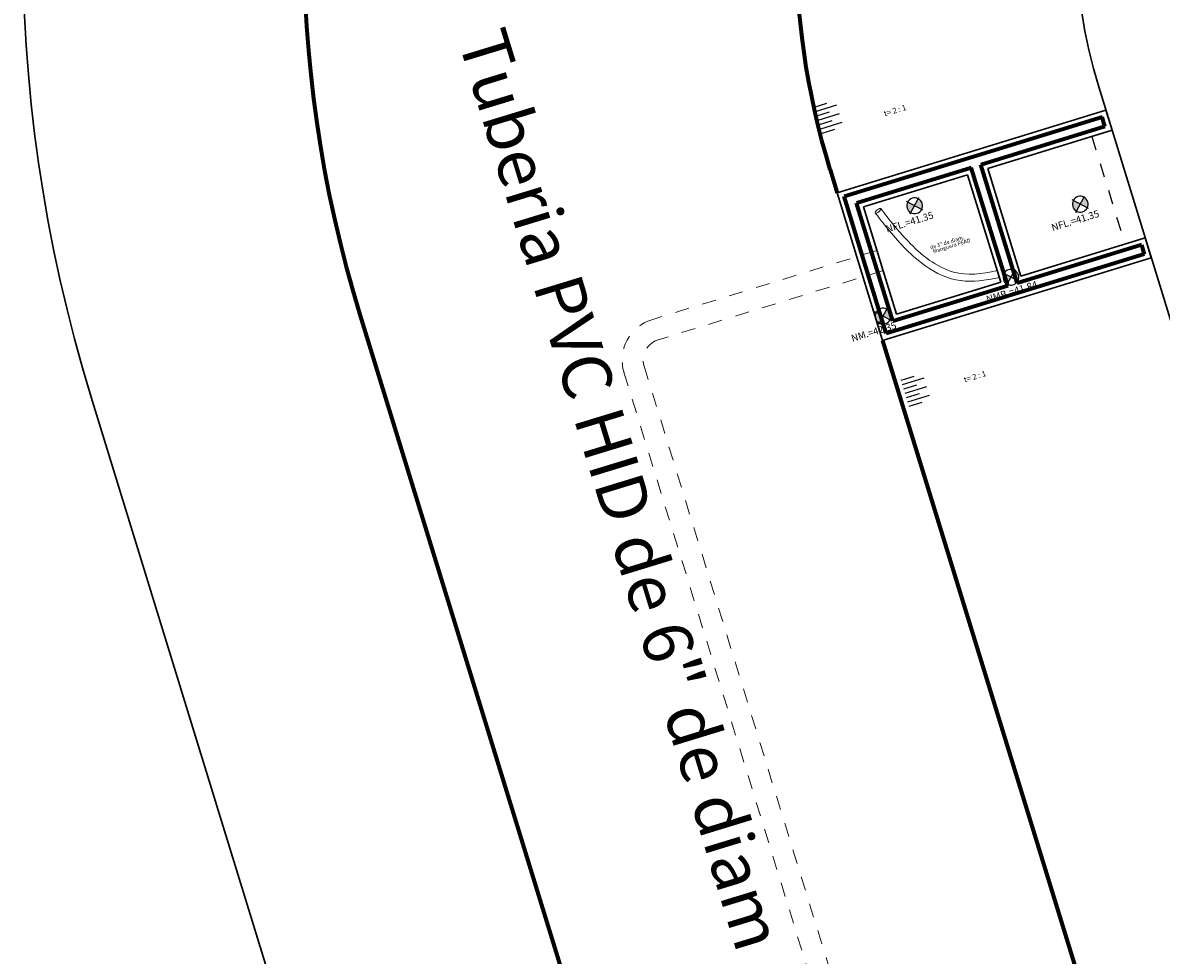
# Model space of a CAD drawing. Units: millimetres. Extents: x 297918 to 298182, y 2658233 to 2658366.
# Drawn here: x 297953 to 297961, y 2658271 to 2658278 of the extents above; entities that cross this region are included whole.
import ezdxf

# ---------------------------------------------------------------- set-up
doc = ezdxf.new("R2010")
doc.units = ezdxf.units.MM
doc.linetypes.add('ACAD_ISO02W100', pattern=[15, 12, -3])
doc.linetypes.add('HIDDEN', pattern=[0.375, 0.25, -0.125])
for name, color, linetype, lineweight in [('BORDO ALTO', 84, 'Continuous', 70), ('BORDO BAJO', 5, 'Continuous', 30), ('MANGUERA PEAD', 6, 'Continuous', 0), ('MURO', 5, 'Continuous', 25), ('MURO ALTO', 5, 'Continuous', 70), ('MURO BAJO', 5, 'Continuous', 30), ('TUBPVC 6', 3, 'Continuous', 0)]:
    doc.layers.add(name, color=color, linetype=linetype, lineweight=lineweight)
doc.styles.get("Standard").update_dxf_attribs({"font": 'bgothl.ttf'})
doc.styles.add('style1', font='stylu.ttf')

msp = doc.modelspace()

# ---------------------------------------------------------------- hatches: boundary and pattern name
h = msp.add_hatch(color=256)
edge = h.paths.add_edge_path()
edge.add_line((297959.212, 2658276.5729), (297959.2383, 2658276.6226))
edge.add_ellipse((297959.212, 2658276.5729), major_axis=(-0.0497, 0.0263), ratio=1, start_angle=225, end_angle=270, ccw=False)
edge.add_ellipse((297959.212, 2658276.5729), major_axis=(0.0263, 0.0497), ratio=1, start_angle=270, end_angle=315, ccw=False)
edge.add_line((297959.2617, 2658276.5466), (297959.212, 2658276.5729))
edge = h.paths.add_edge_path()
edge.add_ellipse((297959.212, 2658276.5729), major_axis=(0.0263, 0.0497), ratio=1, start_angle=90, end_angle=135, ccw=False)
edge.add_line((297959.1623, 2658276.5992), (297959.212, 2658276.5729))
edge.add_line((297959.212, 2658276.5729), (297959.1857, 2658276.5232))
edge.add_ellipse((297959.212, 2658276.5729), major_axis=(-0.0497, 0.0263), ratio=1, start_angle=45, end_angle=90, ccw=False)
h = msp.add_hatch(color=256)
edge = h.paths.add_edge_path()
edge.add_line((297960.3905, 2658276.5839), (297960.4168, 2658276.6336))
edge.add_ellipse((297960.3905, 2658276.5839), major_axis=(-0.0497, 0.0263), ratio=1, start_angle=225, end_angle=270, ccw=False)
edge.add_ellipse((297960.3905, 2658276.5839), major_axis=(0.0263, 0.0497), ratio=1, start_angle=270, end_angle=315, ccw=False)
edge.add_line((297960.4402, 2658276.5576), (297960.3905, 2658276.5839))
edge = h.paths.add_edge_path()
edge.add_ellipse((297960.3905, 2658276.5839), major_axis=(0.0263, 0.0497), ratio=1, start_angle=90, end_angle=135, ccw=False)
edge.add_line((297960.3408, 2658276.6102), (297960.3905, 2658276.5839))
edge.add_line((297960.3905, 2658276.5839), (297960.3642, 2658276.5342))
edge.add_ellipse((297960.3905, 2658276.5839), major_axis=(-0.0497, 0.0263), ratio=1, start_angle=45, end_angle=90, ccw=False)
h = msp.add_hatch(color=256)
edge = h.paths.add_edge_path()
edge.add_line((297959.8971, 2658276.0641), (297959.9234, 2658276.1138))
edge.add_ellipse((297959.8971, 2658276.0641), major_axis=(-0.0497, 0.0263), ratio=1, start_angle=225, end_angle=270, ccw=False)
edge.add_ellipse((297959.8971, 2658276.0641), major_axis=(0.0263, 0.0497), ratio=1, start_angle=270, end_angle=315, ccw=False)
edge.add_line((297959.9468, 2658276.0378), (297959.8971, 2658276.0641))
edge = h.paths.add_edge_path()
edge.add_ellipse((297959.8971, 2658276.0641), major_axis=(0.0263, 0.0497), ratio=1, start_angle=90, end_angle=135, ccw=False)
edge.add_line((297959.8474, 2658276.0904), (297959.8971, 2658276.0641))
edge.add_line((297959.8971, 2658276.0641), (297959.8708, 2658276.0144))
edge.add_ellipse((297959.8971, 2658276.0641), major_axis=(-0.0497, 0.0263), ratio=1, start_angle=45, end_angle=90, ccw=False)
h = msp.add_hatch(color=256)
edge = h.paths.add_edge_path()
edge.add_line((297958.9874, 2658275.7878), (297959.0137, 2658275.8375))
edge.add_ellipse((297958.9874, 2658275.7878), major_axis=(-0.0497, 0.0263), ratio=1, start_angle=225, end_angle=270, ccw=False)
edge.add_ellipse((297958.9874, 2658275.7878), major_axis=(0.0263, 0.0497), ratio=1, start_angle=270, end_angle=315, ccw=False)
edge.add_line((297959.0371, 2658275.7615), (297958.9874, 2658275.7878))
edge = h.paths.add_edge_path()
edge.add_ellipse((297958.9874, 2658275.7878), major_axis=(0.0263, 0.0497), ratio=1, start_angle=90, end_angle=135, ccw=False)
edge.add_line((297958.9377, 2658275.8141), (297958.9874, 2658275.7878))
edge.add_line((297958.9874, 2658275.7878), (297958.9611, 2658275.7381))
edge.add_ellipse((297958.9874, 2658275.7878), major_axis=(-0.0497, 0.0263), ratio=1, start_angle=45, end_angle=90, ccw=False)

# ---------------------------------------------------------------- linework, layer by layer
for p, q in [((297958.5857, 2658277.3003), (297958.4942, 2658277.2721)), ((297958.6574, 2658277.2887), (297958.5037, 2658277.2414)), ((297958.6046, 2658277.2388), (297958.5131, 2658277.2106)), ((297958.6764, 2658277.2272), (297958.5226, 2658277.1799)), ((297958.6236, 2658277.1773), (297958.5321, 2658277.1491)), ((297958.6953, 2658277.1657), (297958.5415, 2658277.1184)), ((297958.6425, 2658277.1158), (297958.551, 2658277.0876)), ((297960.3598, 2658276.5259), (297960.4212, 2658276.6419)), ((297959.27, 2658276.5422), (297959.154, 2658276.6036)), ((297959.1813, 2658276.5149), (297959.2427, 2658276.6309)), ((297960.4485, 2658276.5532), (297960.3325, 2658276.6146)), ((297959.9551, 2658276.0334), (297959.8391, 2658276.0948)), ((297959.8664, 2658276.0061), (297959.9278, 2658276.1221)), ((297958.9567, 2658275.7298), (297959.0181, 2658275.8458)), ((297959.0454, 2658275.7571), (297958.9294, 2658275.8185)), ((297959.2059, 2658275.3584), (297959.1144, 2658275.3302)), ((297959.2776, 2658275.3468), (297959.1238, 2658275.2995)), ((297959.2248, 2658275.2969), (297959.1333, 2658275.2687)), ((297959.2965, 2658275.2853), (297959.1428, 2658275.238)), ((297959.2437, 2658275.2354), (297959.1522, 2658275.2072)), ((297959.3155, 2658275.2238), (297959.1617, 2658275.1765)), ((297959.2626, 2658275.1739), (297959.1712, 2658275.1457))]:
    msp.add_line(p, q)
at = {"extrusion": (0, 0, -1)}
for centre in [(297960.3905, 2658276.5839), (297959.212, 2658276.5729), (297959.8971, 2658276.0641), (297958.9874, 2658275.7878)]:
    msp.add_ellipse(centre, major_axis=(-0.0497, 0.0263), ratio=1, start_param=5.497787, end_param=11.780972, dxfattribs=at)
at = {"layer": 'BORDO ALTO'}
for p, q in [((297958.6101, 2658276.8297), (297958.6608, 2658276.6647)), ((297955.2648, 2658275.8004), (297959.7913, 2658261.0892)), ((297958.9843, 2658275.6134), (297961.9252, 2658266.0556))]:
    msp.add_line(p, q, dxfattribs=at)
for radius in [9, 5.5]:
    msp.add_arc((297963.8668, 2658278.4471), radius, 127.29864, 197.10273, dxfattribs=at)
at = {"layer": 'BORDO BAJO'}
for p, q in [((297960.5216, 2658277.4178), (297965.0481, 2658262.7067)), ((297953.3533, 2658275.2122), (297958.0268, 2658260.0232))]:
    msp.add_line(p, q, dxfattribs=at)
for radius in [11, 3.5]:
    msp.add_arc((297963.8668, 2658278.4471), radius, 127.29864, 197.10273, dxfattribs=at)
at = {"layer": 'MANGUERA PEAD', "extrusion": (0, 0, -1)}
msp.add_ellipse((297958.9519, 2658276.5369), major_axis=(0.0198, 0.0153), ratio=0.360925, dxfattribs=at)
at = {"layer": 'MANGUERA PEAD'}
for points, knots in [([(297959.8137, 2658276.0633), (297959.7881, 2658276.0571), (297959.7625, 2658276.0517), (297959.6487, 2658276.0323), (297959.5594, 2658276.0296), (297959.3858, 2658276.0781), (297959.3071, 2658276.1271), (297959.1412, 2658276.2633), (297959.0631, 2658276.355), (297958.972, 2658276.47), (297958.952, 2658276.4959), (297958.9321, 2658276.5216)], [0.199358, 0.199358, 0.199358, 0.199358, 0.27257, 0.27257, 0.524, 0.524, 0.775429, 0.775429, 1.115252, 1.115252, 1.213931, 1.213931, 1.213931, 1.213931]), ([(297959.7989, 2658276.1112), (297959.6916, 2658276.0855), (297959.4586, 2658276.0611), (297959.1721, 2658276.2929), (297959.0326, 2658276.4734), (297958.9717, 2658276.5522)], [0.20231, 0.20231, 0.20231, 0.20231, 0.521432, 0.91167, 1.213931, 1.213931, 1.213931, 1.213931])]:
    msp.add_open_spline(points, degree=3, knots=knots, dxfattribs=at)
at = {"layer": 'MURO', "linetype": 'HIDDEN', "ltscale": 0.025}
msp.add_line((297960.4731, 2658277.0654), (297960.7084, 2658276.3008), dxfattribs=at)
at = {"layer": 'MURO', "ltscale": 0.0015}
msp.add_line((297960.6165, 2658277.1095), (297960.8517, 2658276.3449), dxfattribs=at)
at = {"layer": 'MURO ALTO'}
for p, q in [((297960.5459, 2658277.2029), (297958.7108, 2658276.6383)), ((297960.5665, 2658277.136), (297959.6824, 2658276.864)), ((297960.5665, 2658277.136), (297960.5459, 2658277.2029)), ((297959.6155, 2658276.8434), (297958.7983, 2658276.592)), ((297959.8743, 2658276.0023), (297959.6155, 2658276.8434)), ((297959.9412, 2658276.0229), (297959.6824, 2658276.864)), ((297959.0108, 2658275.6634), (297958.7108, 2658276.6383)), ((297959.0571, 2658275.7509), (297958.7983, 2658276.592)), ((297960.8253, 2658276.2949), (297959.9412, 2658276.0229)), ((297960.8253, 2658276.2949), (297960.8459, 2658276.228)), ((297960.8459, 2658276.228), (297959.0108, 2658275.6634)), ((297959.8743, 2658276.0023), (297959.0571, 2658275.7509))]:
    msp.add_line(p, q, dxfattribs=at)
at = {"layer": 'MURO BAJO', "ltscale": 0.0025}
for p, q in [((297960.5724, 2658277.2529), (297958.6608, 2658276.6647)), ((297960.6165, 2658277.1095), (297959.7324, 2658276.8375)), ((297959.589, 2658276.7934), (297958.8483, 2658276.5655)), ((297960.8517, 2658276.3449), (297959.9676, 2658276.0729)), ((297960.8959, 2658276.2016), (297958.9843, 2658275.6134)), ((297959.8243, 2658276.0288), (297959.0835, 2658275.8009))]:
    msp.add_line(p, q, dxfattribs=at)
at = {"layer": 'MURO BAJO', "ltscale": 0.0015}
for p, q in [((297960.5724, 2658277.2529), (297960.6165, 2658277.1095)), ((297960.8517, 2658276.3449), (297960.8959, 2658276.2016))]:
    msp.add_line(p, q, dxfattribs=at)
at = {"layer": 'MURO BAJO'}
for p, q in [((297959.7324, 2658276.8375), (297959.9676, 2658276.0729)), ((297959.589, 2658276.7934), (297959.8243, 2658276.0288)), ((297958.6608, 2658276.6647), (297958.9843, 2658275.6134)), ((297958.8483, 2658276.5655), (297959.0835, 2658275.8009))]:
    msp.add_line(p, q, dxfattribs=at)
at = {"layer": 'TUBPVC 6', "linetype": 'ACAD_ISO02W100', "ltscale": 0.0025}
for p, q in [((297958.9439, 2658276.2549), (297957.3429, 2658275.7623)), ((297958.988, 2658276.1115), (297957.387, 2658275.6189)), ((297957.2878, 2658275.4314), (297958.7362, 2658270.7242)), ((297957.1444, 2658275.3873), (297958.5928, 2658270.6801))]:
    msp.add_line(p, q, dxfattribs=at)
for radius in [0.3, 0.15]:
    msp.add_arc((297957.4312, 2658275.4755), radius, 107.10273, 197.10273, dxfattribs=at)

# ---------------------------------------------------------------- texts
at = {"ltscale": 0.95, "style": 'style1'}
msp.add_text('Tuberia PVC HID de 6" de diam', height=0.35, rotation=287, dxfattribs=at).set_placement((297955.9599, 2658277.7592))
at = {"style": 'style1'}
for s, height, rotation, p in [('t= 2 : 1', 0.04, 16.95273, (297959.0005, 2658277.2078)), ('de 3" de diam.', 0.0275, 17.10273, (297959.3261, 2658276.2624)), ('Manguera PEAD', 0.0275, 17.10273, (297959.3469, 2658276.2342)), ('t= 2 : 1', 0.04, 16.95273, (297959.5688, 2658275.315))]:
    msp.add_text(s, height=height, rotation=rotation, dxfattribs=at).set_placement(p)
for s, p in [('NFL.=41.35', (297959.016, 2658276.3814)), ('NFL.=41.35', (297960.1944, 2658276.3924)), ('NMB.=41.84', (297959.7307, 2658275.8818)), ('NM.=42.35', (297958.77, 2658275.6038))]:
    msp.add_text(s, height=0.05, rotation=17.10273).set_placement(p)

doc.saveas('drawing.dxf')
